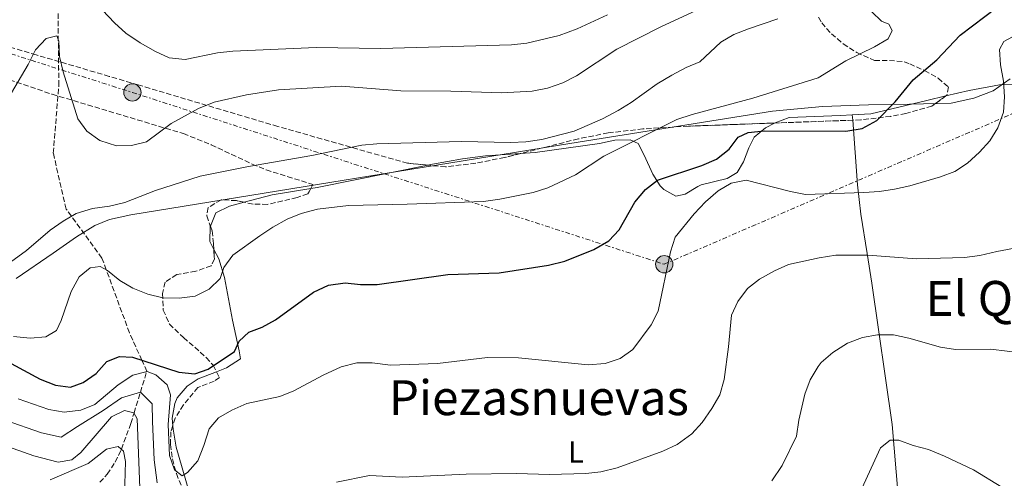
# Model space of a CAD drawing. Units: metres. Extents: x 566469 to 569906, y 4733379 to 4735726.
# Drawn here: x 569346 to 569670, y 4734925 to 4735076 of the extents above; entities that cross this region are included whole.
import ezdxf
from ezdxf.enums import TextEntityAlignment as Align

# ---------------------------------------------------------------- set-up
doc = ezdxf.new("R2010")
doc.units = ezdxf.units.M
doc.header["$MEASUREMENT"] = 0
doc.linetypes.add('DGN Style 3', pattern=[2.435890702152634, 1.739921930109024, -0.6959687720436097])
doc.linetypes.add('DGN Style 7', pattern=[3.4798438602180486, 1.565929737098122, -0.6959687720436097, 0.5219765790327072, -0.6959687720436097])
for name, color, linetype, lineweight in [('Barranco lineal', 142, 'DGN Style 3', 13), ('Curva de nivel directora', 30, 'Continuous', 30), ('Curva de nivel intermedia', 30, 'Continuous', 0), ('Etiqueta de uso rústico', 92, 'Continuous', 0), ('Límite de Concejo', 7, 'Continuous', 0), ('Línea de cambio de uso (parcela vista)', 92, 'Continuous', 0), ('Línea eléctrica', 6, 'DGN Style 7', 0), ('Poste tendido eléctrico', 7, 'Continuous', 0), ('Texto de Área (paraje) menor', 7, 'Continuous', 0), ('Torre eléctrica', 7, 'Continuous', 0), ('Zona arbolada', 92, 'DGN Style 3', 0)]:
    doc.layers.add(name, color=color, linetype=linetype, lineweight=lineweight)
doc.styles.add('Style-Arial', font='arial.ttf')

# ---------------------------------------------------------------- blocks, each defined once
blk = doc.blocks.new('5PELE')
at = {"layer": 'Torre eléctrica', "linetype": 'Continuous', "lineweight": 0}
h = blk.add_hatch(color=9, dxfattribs=at)
edge = h.paths.add_edge_path()
edge.add_arc((-2.000000476837158e-05, 0), 0.2850000000000001, 0, 360)
at = {"layer": 'Torre eléctrica', "color": 252, "linetype": 'Continuous', "lineweight": 0}
blk.add_circle((-2.000000476837158e-05, 0), 0.2850000000000001, dxfattribs=at)

msp = doc.modelspace()

# ---------------------------------------------------------------- linework, layer by layer
at = {"layer": 'Barranco lineal', "color": 142, "linetype": 'DGN Style 3', "lineweight": 13}
msp.add_polyline3d([(569372.3300000001, 4734923.65, 575), (569374.7400000002, 4734926.33, 576.4799999999959), (569377.3799999999, 4734930.33, 578.4499999999971), (569379.3799999999, 4734934.470000001, 580), (569379.4100000003, 4734934.529999999, 580.0200000000041), (569382.4800000004, 4734943, 583.0599999999977), (569383.5599999996, 4734946.5, 585), (569385.6500000004, 4734953.310000001, 590), (569387.7100000001, 4734960.039999999, 595), (569387.7599999999, 4734960.189999999, 595.1199999999953), (569386.1200000001, 4734963.82, 600), (569382.04, 4734972.84, 601.7100000000064), (569374.4199999999, 4734993.58, 605), (569372.9900000002, 4734997.460000001, 605.6999999999971), (569361.2199999997, 4735013.59, 610.6699999999983), (569356.9900000002, 4735031.99, 613.8399999999965), (569358.8099999996, 4735054.310000001, 615), (569358.5, 4735082.34, 618.9400000000023), (569355.79, 4735105.560000001, 626.9900000000052), (569349.1699999999, 4735125.25, 630.6199999999953), (569334.0800000001, 4735158.380000001, 636.4199999999983)], dxfattribs=at)
at = {"layer": 'Curva de nivel directora', "color": 30, "linetype": 'Continuous', "lineweight": 30, "flags": 128}
for points, elevation in [([(569503.5700000008, 4734992.590000001), (569519.8000000004, 4734995.100000001), (569525.1600000004, 4734996.410000001), (569534.7599999983, 4735000.250000001), (569539.6800000002, 4735003.15), (569543.12, 4735006.770000001), (569548.2699999999, 4735015.91), (569551.7199999989, 4735019.980000001), (569555.6500000004, 4735023.09), (569570.2799999998, 4735027.980000001), (569575.0699999997, 4735030.000000001), (569579.2899999997, 4735033.28), (569582.2499999991, 4735037.310000001), (569585.47, 4735038.77), (569590.7000000003, 4735039.320000002), (569617.6299999999, 4735039.270000001), (569622.9299999994, 4735040.090000001), (569627.7699999987, 4735042.720000002), (569633.8599999994, 4735048.880000002), (569639.709999999, 4735056.180000001), (569647.4899999995, 4735062.690000001), (569655.1899999997, 4735070.830000001), (569667.3800000005, 4735080.070000002), (569670.8499999995, 4735083.850000001)], 600.0000000000002), ([(569343.1299999994, 4734962.710000001), (569352.6499999991, 4734957.560000001), (569357.6799999982, 4734955.619999999), (569362.6499999992, 4734954.990000002), (569366.8200000001, 4734956.480000001), (569371.1099999994, 4734959.49), (569374.6299999999, 4734963.359999999), (569378.7599999983, 4734965.029999999), (569383.0799999988, 4734964.810000002), (569398.2299999989, 4734959.850000001), (569403.5599999998, 4734959.4), (569407.9599999986, 4734960.930000001), (569416.6299999988, 4734966.760000002), (569418.1399999999, 4734970.109999999), (569421.2899999992, 4734973.02), (569425.6799999991, 4734974.760000001), (569430.1099999994, 4734977.09), (569442.5700000004, 4734986.27), (569447.4599999988, 4734988.57), (569452.9500000007, 4734989.27), (569457.9899999987, 4734988.770000001), (569463.4800000004, 4734988.750000001), (569486.730000001, 4734992.03), (569503.5700000008, 4734992.590000001)], 600.0000000000001)]:
    msp.add_lwpolyline(points, dxfattribs=dict(at, elevation=elevation))
at = {"layer": 'Curva de nivel intermedia', "color": 30, "linetype": 'Continuous', "lineweight": 0, "flags": 128}
for points, elevation in [([(569337.6900000012, 4735042.519999999), (569348.7000000017, 4735061.2), (569351.1200000002, 4735066.05), (569354.6500000019, 4735069.720000001), (569358.1299999999, 4735070.619999999), (569358.7800000003, 4735068.830000001), (569359.0199999993, 4735063.830000001), (569360.2199999996, 4735058.720000001), (569365.0900000001, 4735043.279999998), (569368.0400000005, 4735039.25), (569372.3000000007, 4735036.159999999), (569377.73, 4735034.42), (569382.7200000011, 4735034.55), (569387.6400000008, 4735035.720000001), (569395.7600000012, 4735041.789999999), (569404.7000000019, 4735046.710000002), (569409.9200000011, 4735048.75), (569420.4800000001, 4735051.180000001), (569431.0500000003, 4735052.869999999), (569451.7700000004, 4735054), (569471.3300000004, 4735052.480000001), (569487.7000000009, 4735052.449999999), (569504.4800000004, 4735051.850000001), (569514.5099999997, 4735052.390000001), (569519.5400000011, 4735053.34), (569524.5500000002, 4735055.149999999), (569529.0400000006, 4735057.439999998), (569542.320000002, 4735066.279999998), (569556.7900000004, 4735073.58), (569571.2099999995, 4735080.279999999)], 615), ([(569373.2000000017, 4735079.060000001), (569377.1700000013, 4735074.850000001), (569380.8600000015, 4735071.48), (569385.5300000008, 4735068.279999998), (569390.5599999999, 4735065.46), (569395.1100000008, 4735063.41), (569400.3800000013, 4735062.8), (569411.040000001, 4735065.029999998), (569416.0099999999, 4735065.539999999), (569443.440000002, 4735066.819999999), (569464.720000001, 4735066.470000001), (569507.7100000003, 4735067.609999998), (569512.6700000003, 4735068.24), (569523.3400000009, 4735070.730000001), (569529.3100000012, 4735072.87), (569539.2100000007, 4735077.519999999)], 620.0000000000001), ([(569567.1200000015, 4735044.720000001), (569587.01, 4735050.050000001), (569608.4900000001, 4735056.83), (569617.5700000017, 4735062.36), (569626.9999999997, 4735067), (569631.5100000004, 4735069.62), (569632.8500000014, 4735072.349999999), (569631.7800000008, 4735074.470000001), (569629.3300000009, 4735075.409999999), (569626.2100000007, 4735078.489999999)], 605.0000000000002), ([(569341.680000001, 4734995.210000001), (569348.1400000007, 4734999.92), (569355.9600000016, 4735006.599999999), (569360.2500000009, 4735009.619999998), (569364.5600000003, 4735012.140000001), (569369.9000000001, 4735013.77), (569375.4600000014, 4735014.519999998), (569380.5100000006, 4735015.789999997), (569390.6000000002, 4735019.699999999), (569405.2400000007, 4735024.409999999), (569421.1500000006, 4735027.560000001), (569441.9900000015, 4735031.17), (569458.4500000014, 4735034.659999999), (569463.4300000013, 4735035.07), (569491.1400000008, 4735035.849999999), (569507.440000002, 4735035.5), (569512.430000001, 4735035.759999999), (569517.6400000012, 4735036.460000001), (569528.2600000005, 4735039.25), (569537.5900000002, 4735043.329999999), (569542.7600000001, 4735045.989999999), (569547.0100000014, 4735048.630000002), (569555.6000000013, 4735054.859999998), (569560.4100000013, 4735057.720000001), (569565.1200000009, 4735060.220000001), (569569.6400000005, 4735062.09), (569576.4600000001, 4735068.550000002), (569580.8099999996, 4735071.029999998), (569585.5999999996, 4735072.970000001), (569595.230000001, 4735076.16)], 609.9999999999999), ([(569579.9300000012, 4735022.100000001), (569584.8799999999, 4735023.05), (569599.4600000001, 4735019.349999999), (569604.3799999997, 4735018.419999998), (569623.5000000016, 4735019.09), (569628.6800000005, 4735019.369999998), (569633.6300000014, 4735020.090000001), (569638.6500000017, 4735021.230000001), (569648.7400000013, 4735024.17), (569653.4000000015, 4735025.989999999), (569657.6100000005, 4735028.689999999), (569661.5100000009, 4735032.27), (569664.9700000009, 4735036.069999999), (569667.5700000004, 4735040.33), (569669.4099999999, 4735045.529999999), (569669.7499999999, 4735050.550000002), (569669.4200000011, 4735055.739999999), (569668.5100000014, 4735061.079999999), (569668.1000000001, 4735066.119999999), (569669.5700000009, 4735068.789999999), (569676.6699999998, 4735072.619999999)], 595.0000000000001), ([(569343.9299999997, 4734971.609999999), (569349.4200000014, 4734971.07), (569354.5900000016, 4734971.550000001), (569358.0400000003, 4734973.659999999), (569359.6299999995, 4734976.869999999), (569362.8600000016, 4734986.46), (569365.5500000005, 4734991.25), (569369.1700000016, 4734994.24), (569372.4600000017, 4734994.739999999), (569374.8500000011, 4734993.319999999), (569378.85, 4734990.069999999), (569383.1700000004, 4734987.56), (569388.060000001, 4734985.619999999), (569393.0099999999, 4734984.41), (569398.3400000007, 4734984.220000001), (569403.7000000007, 4734984.909999998), (569408.2100000011, 4734987.26), (569411.820000001, 4734990.720000001), (569413.0599999994, 4734994.399999999), (569416.040000001, 4734998.42), (569424.8900000001, 4735004.829999999), (569429.1900000006, 4735007.58), (569433.8900000012, 4735010.269999999), (569438.5200000004, 4735012.16), (569443.9000000004, 4735013.51), (569454.0400000013, 4735014.810000001), (569473.4100000014, 4735015.15), (569498.4299999998, 4735016.119999998), (569503.8600000013, 4735016.81), (569514.7700000012, 4735019), (569519.5800000014, 4735020.619999998), (569528.6699999997, 4735024.810000001), (569538.0700000008, 4735030.970000002), (569562.0000000006, 4735043.019999999), (569567.1200000015, 4735044.720000001)], 605.0000000000001), ([(569345.4500000018, 4734951.090000001), (569355.5599999992, 4734947.63), (569360.6100000008, 4734946.73), (569366.0500000012, 4734947.349999999), (569370.6600000003, 4734949.269999999), (569378.3500000014, 4734955.720000001), (569383.1600000015, 4734958.869999999), (569387.9100000013, 4734960.09), (569390.7000000008, 4734959.019999999), (569394.4200000003, 4734955.76), (569395.5900000014, 4734952.42), (569394.7199999996, 4734942.710000001), (569395.2100000014, 4734932.42), (569396.880000001, 4734927.71), (569399.370000001, 4734925.730000001), (569401.1600000014, 4734926.930000001), (569404.4800000007, 4734930.679999999), (569406.5199999993, 4734935.71), (569408.3000000007, 4734941.199999999), (569411.3600000006, 4734944.859999998), (569415.6900000002, 4734947.359999999), (569420.6200000009, 4734949.609999998), (569431.4900000006, 4734951.88), (569436.1200000019, 4734953.779999999), (569445.7100000008, 4734958.939999998), (569451.6900000023, 4734961.679999999), (569456.8300000009, 4734962.970000001), (569461.8300000011, 4734962.939999999), (569467.8300000002, 4734962.199999999), (569483.32, 4734962.76), (569499.7400000019, 4734964.710000002), (569509.9900000001, 4734964.57), (569532.9299999998, 4734962.279999999), (569538.510000001, 4734962.77), (569543.3700000005, 4734964.390000001), (569547.53, 4734967.329999999), (569553.5500000016, 4734975.449999999), (569555.9099999997, 4734980.029999999), (569559.9599999998, 4734999.46), (569561.4400000018, 4735004.350000001), (569567.6900000013, 4735011.99), (569571.4800000022, 4735015.939999999), (569575.6200000017, 4735019.560000001), (569579.9300000012, 4735022.100000001)], 595.0000000000001), ([(569589.2699999998, 4734990.470000001), (569594.1800000005, 4734993.3), (569598.7699999993, 4734995.380000001), (569608.8200000009, 4734997.59), (569614.3700000008, 4734998.449999999), (569624.8800000007, 4734998.439999999), (569640.7999999997, 4734997.24), (569656.6700000018, 4734997.679999998), (569661.6300000015, 4734998.269999999), (569667.2500000009, 4734999.599999999), (569688.150000002, 4735003.55)], 590.0000000000001), ([(569450.1600000011, 4734923.640000001), (569461.0199999996, 4734925.869999998), (569471.6700000003, 4734925.359999999), (569492.7999999993, 4734926.359999998), (569509.3600000021, 4734926.519999999), (569520.1400000001, 4734926.180000001), (569532.1000000006, 4734926.519999999), (569537.0600000004, 4734927.119999998), (569542.3700000013, 4734928.460000001), (569557.480000001, 4734933.92), (569562.1200000013, 4734936.099999999), (569567.0099999997, 4734939.619999999), (569570.3900000014, 4734943.34), (569573.5699999998, 4734947.95), (569576.1400000004, 4734952.470000001), (569577.5500000007, 4734957.489999999), (569579.0599999995, 4734968.23), (569580.0499999997, 4734978.63), (569582.0800000015, 4734983.199999998), (569585.3200000002, 4734987.400000001), (569589.2699999998, 4734990.470000001)], 590.0000000000001), ([(569593.2300000006, 4734924.159999998), (569596.6300000002, 4734929.140000001), (569601.4000000001, 4734938.83), (569602.130000001, 4734944.099999999), (569604.1800000007, 4734952.710000001), (569605.9300000009, 4734957.389999999), (569608.47, 4734961.720000001), (569609.5400000006, 4734963.09), (569613.3000000003, 4734966.390000001), (569618.1799999997, 4734969.460000001), (569623.1100000005, 4734971.350000001), (569628.0500000002, 4734972.15), (569633.2699999993, 4734972.140000002), (569638.360000001, 4734971.109999998), (569648.7800000014, 4734968.17), (569653.7200000013, 4734967.380000001), (569665.2999999995, 4734967.420000001), (569676.0400000018, 4734966.109999998)], 585), ([(569341.1500000014, 4734944.13), (569353.0800000004, 4734939.970000001), (569359.6000000006, 4734938.52), (569364.9500000015, 4734941.98), (569373.3899999993, 4734947.230000001), (569379.3799999997, 4734951.470000001), (569385.7099999996, 4734953.33), (569389.5600000009, 4734949.499999999), (569389.6500000003, 4734943.640000001), (569389.8600000005, 4734938.649999999), (569390.1700000011, 4734931.01), (569391.1299999999, 4734923.499999999)], 590.0000000000001), ([(569336.8600000021, 4734937.179999999), (569350.5900000005, 4734932.319999999), (569358.6000000014, 4734930.319999998), (569363.0899999996, 4734931.05), (569366.0500000012, 4734933.42), (569376.1100000017, 4734945.189999999), (569380.4000000011, 4734947.230000001), (569383.5199999991, 4734946.570000002), (569384.5899999999, 4734944.579999999), (569385.5100000007, 4734918.96)], 585), ([(569355.9999999995, 4734924.489999999), (569368.5000000009, 4734929.82), (569374.5000000002, 4734934.57), (569378.3800000005, 4734935.42), (569380.0400000013, 4734933.849999998), (569380.7400000008, 4734930.5), (569380.2800000004, 4734915.609999999)], 580.0000000000001), ([(569621.11, 4734917.789999999), (569629.0400000004, 4734934.98), (569632.2000000009, 4734937.560000001), (569635.0300000006, 4734937.5), (569639.7200000001, 4734935.769999999), (569644.8299999997, 4734934.430000001), (569650.0500000011, 4734932.270000001), (569659.610000001, 4734927.769999999), (569668.8600000001, 4734922.029999998)], 580.0000000000001)]:
    msp.add_lwpolyline(points, dxfattribs=dict(at, elevation=elevation))
at = {"layer": 'Límite de Concejo', "color": 7, "linetype": 'Continuous', "lineweight": 0}
msp.add_polyline3d([(569671.6799999997, 4735056.460000001, 594.7900000000001), (569666.0899999999, 4735052.460000001, 595.52), (569659.6799999997, 4735050.100000001, 596.5500000000001), (569652.2300000004, 4735048.460000001, 597.21), (569638.5100000016, 4735048.15, 598.99), (569625.0500000007, 4735047.850000001, 601.36), (569609.9400000013, 4735047.369999999, 602.3100000000002), (569593.4600000009, 4735045.82, 602.6700000000001), (569526.8000000007, 4735035.17, 607.37), (569382.5, 4735011.74, 609.3000000000001), (569375.4400000013, 4735010.119999999, 608.85), (569370.6700000018, 4735008.180000001, 608.5500000000001), (569364.6799999997, 4735004.430000001, 608.23), (569356.9699999989, 4734999.100000001, 608.22), (569344.7800000012, 4734990.689999999, 608.96)], dxfattribs=at)
at = {"layer": 'Línea de cambio de uso (parcela vista)', "color": 92, "linetype": 'Continuous', "lineweight": 0, "extrusion": (0.01809713176073396, -0.2413087376042286, 0.9702796436996337), "elevation": -1131715.862952993, "flags": 128}
msp.add_lwpolyline([(922138.4169930404, 4540263.704723337), (922138.4169930404, 4540261.877347839)], dxfattribs=at)
at = {"layer": 'Línea de cambio de uso (parcela vista)', "color": 92, "linetype": 'Continuous', "lineweight": 0, "extrusion": (0.1667334334061058, -0.9107082341798021, 0.3779027313763673), "elevation": -4217047.951055678, "flags": 128}
msp.add_lwpolyline([(1412850.971604734, 1721929.412602046), (1412853.076051134, 1721929.336779444), (1412890.231261463, 1721930.996343947)], dxfattribs=at)
at = {"layer": 'Línea de cambio de uso (parcela vista)', "color": 92, "linetype": 'Continuous', "lineweight": 0, "extrusion": (-0.07208442565243507, 0.5876242398704744, 0.8059166137355687), "elevation": 2741853.517829666, "flags": 128}
msp.add_lwpolyline([(-1141710.458489831, -3731400.644435281), (-1141719.853305742, -3731402.205845112), (-1141732.735187741, -3731402.931822985)], dxfattribs=at)
at = {"layer": 'Línea de cambio de uso (parcela vista)', "color": 92, "linetype": 'Continuous', "lineweight": 0}
for points in [[(569650.4868000001, 4735050.8148, 597.5773000000045), (569658.1299999999, 4735052.609999999, 596.8999999999943), (569668.1399999997, 4735054.539999999, 595.0500000000029), (569673.3700000001, 4735054.59, 594.679999999993), (569677.2300000004, 4735052.74, 594.429999999993), (569689.2999999998, 4735040.130000001, 593.3999999999943), (569691.6699999999, 4735035.74, 592.929999999993), (569692.4000000004, 4735032.210000001, 592.5800000000017), (569694.0199999996, 4735018.279999999, 591.1499999999943), (569695.5, 4735002.300000001, 588.4799999999959), (569697.0099999999, 4734985.08, 586.8300000000017), (569698.2400000002, 4734963.34, 583.9600000000064), (569699.7999999998, 4734943.52, 581.7299999999959), (569702.5493000001, 4734922.7689, 578.8457999999955)], [(569619.7400000002, 4735044.619999999, 601.1600000000036), (569625.79, 4735044.91, 600.7599999999948), (569644.25, 4735049.350000001, 598.1300000000047), (569650.4868000001, 4735050.8148, 597.5773000000045)], [(569510.4918000001, 4735031.852299999, 607.2014000000054), (569515.4900000002, 4735032.17, 606.9600000000064), (569536.5700000003, 4735035.220000001, 605.929999999993), (569541.6299999999, 4735036.24, 605.5899999999965), (569546.6500000004, 4735036.380000001, 604.9900000000052), (569549.3099999996, 4735035.17, 604.4900000000052), (569551.2699999996, 4735031.32, 603.0599999999977), (569554.1100000005, 4735025.029999999, 601.4100000000036), (569556.5700000003, 4735021.220000001, 599.3399999999965), (569557.75, 4735020, 598.7400000000052), (569561.7100000001, 4735017.850000001, 597.7200000000012), (569564.7800000003, 4735018.550000001, 596.8999999999943), (569568.9600000001, 4735021.060000001, 595.5599999999977), (569570.0300000003, 4735021.58, 595.4600000000064), (569578.5999999996, 4735023.67, 595.4600000000064), (569581.8399999999, 4735025.609999999, 595.4600000000064), (569584, 4735029.16, 597.5099999999948), (569585.7300000004, 4735033.720000001, 598.7700000000041), (569587.4699999997, 4735037.27, 599.570000000007), (569591.2199999997, 4735040.380000001, 600.320000000007), (569594.1935999999, 4735041.914799999, 600.7804000000033)], [(569594.1935999999, 4735041.914799999, 600.7804000000033), (569594.3200000003, 4735041.980000001, 600.8000000000029), (569598.9600000001, 4735043.75, 601.4100000000036), (569615.8200000003, 4735044.439999999, 601.4100000000036), (569619.7400000002, 4735044.619999999, 601.1600000000036)], [(569619.8726000004, 4735042.8519, 600.7177999999985), (569621.4699999997, 4735021.550000001, 595.3899999999994), (569622.5300000003, 4735011.949999999, 592.8000000000029), (569624.5899999999, 4734998.92, 589.6699999999983), (569626.1900000004, 4734989.230000001, 587.8600000000006), (569632.8799999999, 4734942.67, 580.6199999999953), (569634.7699999996, 4734919.300000001, 577.9499999999971), (569636.6399999997, 4734904.57, 575.779999999999), (569637.8600000005, 4734896.789999999, 574.8699999999953), (569641.8799999999, 4734873.609999999, 572.8899999999994)], [(569480.1947999997, 4735028.038100001, 607.786500000002), (569481.7000000002, 4735028.34, 607.8500000000058), (569491.54, 4735030.109999999, 608.070000000007), (569499.1299999999, 4735031.130000001, 607.75), (569510.4918000001, 4735031.852299999, 607.2014000000054)], [(569408.659, 4735007.975199999, 608.3709999999992), (569410.4400000004, 4735012.359999999, 608.3999999999943), (569414.9800000004, 4735014.58, 608.1600000000036), (569419.7982999999, 4735015.837099999, 607.6744000000035)], [(569409.7987000003, 4735000.336200001, 607.349000000002), (569408.4500000002, 4735002.859999999, 607.9900000000052), (569408.5999999996, 4735007.83, 608.3699999999953), (569408.659, 4735007.975199999, 608.3709999999992)], [(569410.6365, 4734960.060900001, 597.5372000000061), (569413.9100000003, 4734961.310000001, 597.6600000000036), (569418.5700000003, 4734964.33, 598.8399999999965), (569418.0899999999, 4734966.970000001, 599.570000000007), (569415.9600000001, 4734976.970000001, 601.2100000000064), (569413.2999999998, 4734991.08, 604.6999999999971), (569411.4800000004, 4734997.189999999, 606.5500000000029), (569409.7987000003, 4735000.336200001, 607.349000000002)], [(569396.2884999998, 4734942.252900001, 595.7816000000021), (569396.1100000005, 4734944.779999999, 596.070000000007), (569396.9100000003, 4734949.630000001, 596.5399999999936), (569397.7699999996, 4734951.4, 596.6900000000023), (569401.04, 4734955.310000001, 597.0399999999936), (569404.5800000001, 4734957.75, 597.3099999999977), (569410.6365, 4734960.060900001, 597.5372000000061)], [(569432.4570000004, 4734907.5208, 590.3708999999944), (569431.4500000002, 4734908.369999999, 590.529999999999), (569426.9800000004, 4734913.59, 591.3500000000058), (569422.0800000001, 4734913.279999999, 592.3000000000029), (569420.6399999997, 4734912.59, 592.5800000000017), (569416.8700000001, 4734909.34, 593.279999999999), (569415.8200000003, 4734908.76, 593.3999999999943), (569412.75, 4734908.460000001, 593.6100000000006), (569408.0800000001, 4734910.15, 593.7899999999936), (569407.3399999999, 4734910.779999999, 593.820000000007), (569404.1200000001, 4734914.880000001, 593.5899999999965), (569401.5099999999, 4734920.890000001, 593.3999999999943), (569397.3799999999, 4734935.220000001, 594.9400000000023), (569396.3700000001, 4734941.100000001, 595.6499999999943), (569396.2884999998, 4734942.252900001, 595.7816000000021)]]:
    msp.add_polyline3d(points, dxfattribs=at)
at = {"layer": 'Línea eléctrica', "color": 6, "linetype": 'DGN Style 7', "lineweight": 0}
msp.add_polyline3d([(568467.7899999983, 4735113.320000002, 678.7599999999948), (568583.3000000003, 4735115.199999999, 679.6600000000036), (568817.7600000018, 4735113.220000001, 685.779999999999), (568930.2299999994, 4735119.140000001, 680.3999999999943), (569149.2500000005, 4735125.069999999, 689.9799999999959), (569273.4999999995, 4735086.87, 644.8500000000058), (569383.0100000022, 4735051.970000001, 617.6499999999943), (569557.8900000006, 4734995.440000001, 595.2899999999936), (569684.2499999999, 4735050.100000001, 593.3999999999943), (569783.9299999999, 4735094.880000001, 575.3600000000006), (569885.3200000001, 4735140.000000001, 574.9199999999983)], dxfattribs=at)
at = {"layer": 'Zona arbolada', "color": 92, "linetype": 'DGN Style 3', "lineweight": 0, "extrusion": (0.08037826126943187, 0.002933232162292522, 0.9967601172119523), "elevation": 60274.23104142856, "flags": 128}
msp.add_lwpolyline([(4711119.874622325, -739469.0765556209), (4711119.874622325, -739443.2969396485)], dxfattribs=at)
at = {"layer": 'Zona arbolada', "color": 92, "linetype": 'DGN Style 3', "lineweight": 0, "extrusion": (0.02360630005789964, 0.005979540853526664, 0.99970344987339), "elevation": 42366.7030023982, "flags": 128}
msp.add_lwpolyline([(4450224.425556768, -1714227.767465423), (4450224.425556768, -1714222.502977056)], dxfattribs=at)
at = {"layer": 'Zona arbolada', "color": 92, "linetype": 'DGN Style 3', "lineweight": 0}
for points in [[(569215.9100000003, 4735096.92, 674.9700000000012), (569227.7000000002, 4735093.439999999, 671.4199999999983), (569231.9299999997, 4735092.34, 669.2700000000041), (569235.8300000001, 4735091.5, 666.1199999999953), (569243.3700000001, 4735089.890000001, 659.2200000000012), (569247.8700000001, 4735088.609999999, 656.4199999999983), (569256.3499999996, 4735085.300000001, 652.8600000000006), (569269.2800000003, 4735079.350000001, 647.6999999999971), (569278.1299999999, 4735075.779999999, 644.3999999999943), (569307.3799999999, 4735067.51, 633.9499999999971), (569324.0800000001, 4735062.390000001, 628.8399999999965), (569337.9900000002, 4735057.689999999, 625.5500000000029), (569356.6200000001, 4735051.4, 622.1300000000047), (569399.7800000003, 4735038.430000001, 615.3500000000058), (569408.9299999997, 4735034.76, 613.7700000000041), (569422.3899999997, 4735028.4, 611.4499999999971), (569426.9699999997, 4735026.5, 610.8500000000058), (569442.3700000001, 4735021.65, 608.7200000000012), (569441.6847999999, 4735020.3792, 608.6410999999935)], [(569608.5899999999, 4735076.730000001, 609.7700000000041), (569609.7199999997, 4735074.91, 609.5899999999965), (569612.8499999996, 4735071.26, 609.1699999999983), (569616.7699999996, 4735067.970000001, 608.6600000000036), (569621.2300000004, 4735065.130000001, 608.0399999999936), (569627.0800000001, 4735062.470000001, 607.070000000007), (569631.9199999999, 4735062.470000001, 605.6499999999943), (569636.7400000002, 4735062.109999999, 604.429999999993), (569638.6200000001, 4735061.380000001, 604.1600000000036), (569643.5300000003, 4735059.199999999, 603.5500000000029), (569648, 4735056.65, 602.9799999999959), (569651.3600000005, 4735053.789999999, 602.3699999999953), (569650.8099999996, 4735051.050000001, 601.8099999999977), (569645.8899999997, 4735047.470000001, 601.1399999999994), (569637.3499999996, 4735045.060000001, 601.0099999999948), (569632.4299999997, 4735044.109999999, 601.1999999999971), (569622.5599999996, 4735042.949999999, 601.929999999993), (569565.8399999999, 4735040.880000001, 606.5099999999948), (569550.9100000003, 4735039.960000001, 607.7299999999959), (569539.4699999997, 4735038.680000001, 608.570000000007), (569529.6699999999, 4735036.710000001, 609.0500000000029), (569505.3899999997, 4735030.560000001, 609.6600000000036), (569495.9299999997, 4735028.710000001, 609.8600000000006), (569486.0199999996, 4735027.470000001, 609.9799999999959), (569473.5099999999, 4735028.689999999, 610.0099999999948), (569430.8200000003, 4735040.77, 615.279999999999), (569384.9500000002, 4735054.449999999, 620.6900000000023), (569375.3899999997, 4735057.279999999, 621.4600000000064), (569351.4000000004, 4735064.34, 622.0899999999965), (569341.8200000003, 4735067.180000001, 622.6600000000036)], [(569608.5899999999, 4735076.730000001, 609.7700000000041), (569609.7199999997, 4735074.91, 609.5899999999965), (569612.8499999996, 4735071.26, 609.1699999999983), (569616.7699999996, 4735067.970000001, 608.6600000000036), (569621.2300000004, 4735065.130000001, 608.0399999999936), (569627.0800000001, 4735062.470000001, 607.070000000007), (569631.9199999999, 4735062.470000001, 605.6499999999943), (569636.7400000002, 4735062.109999999, 604.429999999993), (569638.6200000001, 4735061.380000001, 604.1600000000036), (569643.5300000003, 4735059.199999999, 603.5500000000029), (569648, 4735056.65, 602.9799999999959), (569651.3600000005, 4735053.789999999, 602.3699999999953), (569650.8099999996, 4735051.050000001, 601.8099999999977), (569650.4868000001, 4735050.8148, 601.7660000000033)], [(569480.1947999997, 4735028.038100001, 609.994000000006), (569473.5099999999, 4735028.689999999, 610.0099999999948), (569430.8200000003, 4735040.77, 615.279999999999), (569384.9500000002, 4735054.449999999, 620.6900000000023), (569375.3899999997, 4735057.279999999, 621.4600000000064), (569351.4000000004, 4735064.34, 622.0899999999965), (569341.8200000003, 4735067.180000001, 622.6600000000036)], [(569337.9900000002, 4735057.689999999, 625.5500000000029), (569356.6200000001, 4735051.4, 622.1300000000047), (569399.7800000003, 4735038.430000001, 615.3500000000058), (569408.9299999997, 4735034.76, 613.7700000000041), (569422.3899999997, 4735028.4, 611.4499999999971), (569426.9699999997, 4735026.5, 610.8500000000058), (569442.3700000001, 4735021.65, 608.7200000000012), (569440.7199999997, 4735018.59, 608.529999999999), (569437.1799999997, 4735017.41, 608.3899999999994), (569427.4600000001, 4735015.130000001, 608.529999999999), (569422.6900000004, 4735015.230000001, 608.9900000000052), (569417.2599999999, 4735016.369999999, 609.8099999999977), (569412.1600000003, 4735016.65, 610.5), (569407.9699999997, 4735014.07, 610.5899999999965), (569407.4500000002, 4735011.369999999, 610.3099999999977), (569409.2199999997, 4735006.4, 609.7700000000041), (569409.6900000004, 4735002.130000001, 609.3899999999994), (569409.9900000002, 4734997.180000001, 608.9499999999971), (569408.9299999997, 4734994.890000001, 608.6699999999983), (569403.8300000001, 4734993.109999999, 608.2200000000012), (569397.5899999999, 4734992.029999999, 607.7599999999948), (569393.7699999996, 4734989.529999999, 607.3000000000029), (569392.9500000002, 4734985.789999999, 606.8899999999994), (569393.1500000004, 4734980.33, 606.2899999999936), (569395.1799999997, 4734975.699999999, 605.6600000000036), (569399.8399999999, 4734971.289999999, 604.6699999999983), (569407.3099999996, 4734964.74, 602.779999999999), (569409.54, 4734962.189999999, 601.8300000000017), (569411.5999999996, 4734958.189999999, 600.320000000007), (569409.9199999999, 4734956.890000001, 599.9199999999983), (569404.5, 4734954.9, 599.5), (569399.7800000003, 4734949.140000001, 599.1699999999983), (569397.0800000001, 4734944.789999999, 598.9600000000064), (569395.6699999999, 4734940.27, 598.679999999993), (569395.5300000003, 4734936.09, 598.3500000000058), (569396.1399999997, 4734931.350000001, 597.9600000000064), (569397.4600000001, 4734926.550000001, 597.5399999999936), (569399.3899999997, 4734921.74, 597.1100000000006)], [(569650.4868000001, 4735050.8148, 601.7660000000033), (569645.8899999997, 4735047.470000001, 601.1399999999994), (569637.3499999996, 4735045.060000001, 601.0099999999948), (569632.4299999997, 4735044.109999999, 601.1999999999971), (569622.5599999996, 4735042.949999999, 601.929999999993), (569619.8726000004, 4735042.8519, 602.1469999999972)], [(569594.1935999999, 4735041.914799999, 604.2204999999958), (569565.8399999999, 4735040.880000001, 606.5099999999948), (569550.9100000003, 4735039.960000001, 607.7299999999959), (569539.4699999997, 4735038.680000001, 608.570000000007), (569529.6699999999, 4735036.710000001, 609.0500000000029), (569510.4918000001, 4735031.852299999, 609.531799999997)], [(569505.3899999997, 4735030.560000001, 609.6600000000036), (569495.9299999997, 4735028.710000001, 609.8600000000006), (569486.0199999996, 4735027.470000001, 609.9799999999959), (569480.1947999997, 4735028.038100001, 609.994000000006)], [(569441.6847999999, 4735020.3792, 608.6410999999935), (569440.7199999997, 4735018.59, 608.529999999999), (569437.1799999997, 4735017.41, 608.3899999999994), (569427.4600000001, 4735015.130000001, 608.529999999999), (569422.6900000004, 4735015.230000001, 608.9900000000052), (569419.7982999999, 4735015.837099999, 609.4266999999963)], [(569419.7982999999, 4735015.837099999, 609.4266999999963), (569417.2599999999, 4735016.369999999, 609.8099999999977), (569412.1600000003, 4735016.65, 610.5), (569407.9699999997, 4735014.07, 610.5899999999965), (569407.4500000002, 4735011.369999999, 610.3099999999977), (569408.659, 4735007.975199999, 609.9412000000011)], [(569408.659, 4735007.975199999, 609.9412000000011), (569409.2199999997, 4735006.4, 609.7700000000041), (569409.6900000004, 4735002.130000001, 609.3899999999994), (569409.7987000003, 4735000.336200001, 609.2305000000051)], [(569409.7987000003, 4735000.336200001, 609.2305000000051), (569409.9900000002, 4734997.180000001, 608.9499999999971), (569408.9299999997, 4734994.890000001, 608.6699999999983), (569403.8300000001, 4734993.109999999, 608.2200000000012), (569397.5899999999, 4734992.029999999, 607.7599999999948), (569393.7699999996, 4734989.529999999, 607.3000000000029), (569392.9500000002, 4734985.789999999, 606.8899999999994), (569393.1500000004, 4734980.33, 606.2899999999936), (569395.1799999997, 4734975.699999999, 605.6600000000036), (569399.8399999999, 4734971.289999999, 604.6699999999983), (569407.3099999996, 4734964.74, 602.779999999999), (569409.54, 4734962.189999999, 601.8300000000017), (569410.6365, 4734960.060900001, 601.0262999999978)], [(569410.6365, 4734960.060900001, 601.0262999999978), (569411.5999999996, 4734958.189999999, 600.320000000007), (569409.9199999999, 4734956.890000001, 599.9199999999983), (569404.5, 4734954.9, 599.5), (569399.7800000003, 4734949.140000001, 599.1699999999983), (569397.0800000001, 4734944.789999999, 598.9600000000064), (569396.2884999998, 4734942.252900001, 598.8028000000049)], [(569396.2884999998, 4734942.252900001, 598.8028000000049), (569395.6699999999, 4734940.27, 598.679999999993), (569395.5300000003, 4734936.09, 598.3500000000058), (569396.1399999997, 4734931.350000001, 597.9600000000064), (569397.4600000001, 4734926.550000001, 597.5399999999936), (569399.3899999997, 4734921.74, 597.1100000000006), (569401.8300000001, 4734916.970000001, 596.6699999999983), (569405.04, 4734911.720000001, 596.1499999999943), (569408.1299999999, 4734907.67, 595.4600000000064), (569412.0700000003, 4734904.779999999, 594.9799999999959), (569413.4299999997, 4734904.380000001, 594.9400000000023), (569418.25, 4734905.74, 594.8099999999977), (569423.1100000005, 4734908.609999999, 594.6900000000023), (569427.8700000001, 4734909.33, 594.570000000007), (569432.4570000004, 4734907.5208, 594.4421000000002)]]:
    msp.add_polyline3d(points, dxfattribs=at)

# ---------------------------------------------------------------- block references
at = {"layer": 'Poste tendido eléctrico', "color": 7, "linetype": 'Continuous', "lineweight": 0, "xscale": 10, "yscale": 10, "zscale": 10}
for p in [(569383.0100000022, 4735051.970000001, 617.6499999999943), (569557.8900000006, 4734995.440000001, 595.2899999999936)]:
    msp.add_blockref('5PELE', p, dxfattribs=at)

# ---------------------------------------------------------------- texts
at = {"layer": 'Etiqueta de uso rústico', "color": 92, "linetype": 'Continuous', "lineweight": 0, "style": 'Style-Arial'}
msp.add_text('L', height=7.000000000000002, dxfattribs=at).set_placement((569528.8214203786, 4734933.650010003, 591.0200000000041), align=Align.MIDDLE_CENTER)
at = {"layer": 'Texto de Área (paraje) menor', "color": 7, "linetype": 'Continuous', "lineweight": 0, "style": 'Style-Arial'}
for s, p in [('El Quemado', (569688.5918705023, 4734984.180010001, 587.6000000000058)), ('Piezasnuevas', (569516.6627601403, 4734951.510010001, 593.3399999999965))]:
    msp.add_text(s, height=11.5, dxfattribs=at).set_placement(p, align=Align.MIDDLE_CENTER)

doc.saveas('drawing.dxf')
